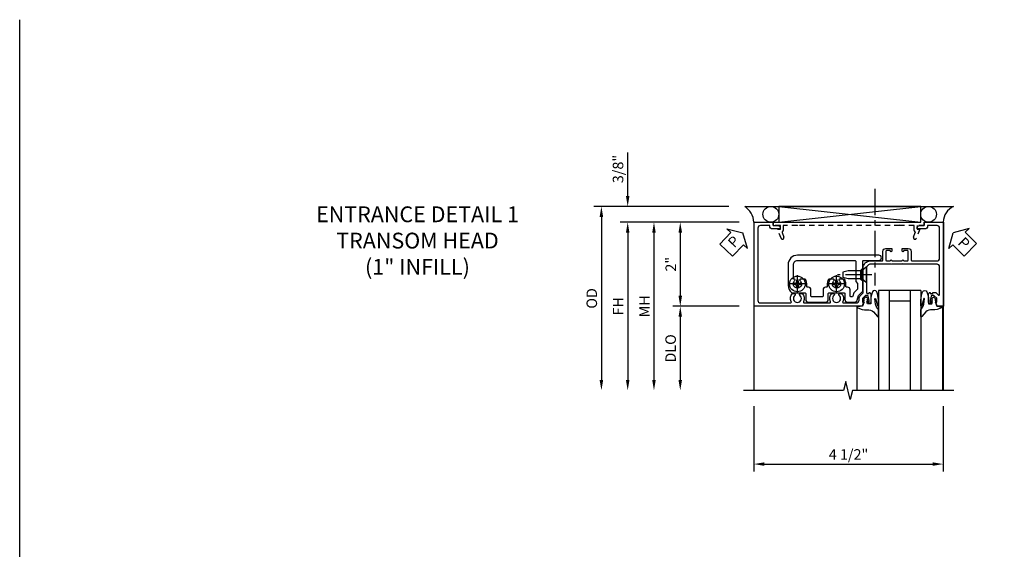
# Model space of a CAD drawing. Extents: x 0 to 110, y 0 to 69.
# Drawn here: x 0 to 23, y 57 to 69 of the extents above; entities that cross this region are included whole.
import ezdxf

# ---------------------------------------------------------------- set-up
doc = ezdxf.new("R2010")
doc.units = 0
doc.header["$LTSCALE"] = 0.5
doc.header["$MEASUREMENT"] = 0
doc.linetypes.add('CENTER', pattern=[2, 1.25, -0.25, 0.25, -0.25])
doc.linetypes.add('HIDDEN', pattern=[0.375, 0.25, -0.125])
doc.layers.get('0').update_dxf_attribs({"color": 4, "linetype": 'CONTINUOUS'})
for name, color, linetype in [('CENTER', 1, 'CENTER'), ('DIME', 2, 'CONTINUOUS'), ('FORMAT', 7, 'CONTINUOUS'), ('HIDDEN', 3, 'HIDDEN'), ('TEXT', 3, 'CONTINUOUS')]:
    doc.layers.add(name, color=color, linetype=linetype)
doc.styles.get("Standard").update_dxf_attribs({"font": 'arial.ttf'})
doc.dimstyles.new('EXT_ON-OFF', dxfattribs={"dimscale": 2, "dimtxt": 0.125, "dimasz": 0.125, "dimexe": 0.09, "dimexo": 0.1875, "dimgap": 0.05, "dimtad": 3, "dimdec": 5, "dimzin": 3, "dimdsep": 46, "dimlunit": 5, "dimtxsty": 'STANDARD', "dimcen": 0, "dimse2": 1, "dimazin": 0, "dimtfac": 1, "dimtdec": 4, "dimtofl": 0, "dimtmove": 0, "dimatfit": 0, "dimfxl": 1, "dimfrac": 2, "dimtolj": 1, "dimtzin": 3, "dimarcsym": 0})
doc.dimstyles.new('EXT_ON-ON', dxfattribs={"dimscale": 2, "dimtxt": 0.125, "dimasz": 0.125, "dimexe": 0.09, "dimexo": 0.1875, "dimgap": 0.05, "dimtad": 3, "dimdec": 5, "dimzin": 3, "dimdsep": 46, "dimlunit": 5, "dimtxsty": 'STANDARD', "dimcen": 0, "dimazin": 0, "dimtfac": 1, "dimtdec": 4, "dimtofl": 0, "dimtmove": 0, "dimatfit": 0, "dimfxl": 1, "dimfrac": 2, "dimtolj": 1, "dimtzin": 3, "dimarcsym": 0})

# ---------------------------------------------------------------- blocks, each defined once
blk = doc.blocks.new('B451VG001')
blk.add_lwpolyline([(-0.08, 0.809), (-0.08, 0.733, -0.324205), (-0.09, 0.718, 0.852963), (-0.086, 0.688), (-0.08, 0.688), (-0.08, 0.438), (-0.086, 0.438, 0.852963), (-0.09, 0.408, -0.324205), (-0.08, 0.394), (-0.08, 0.317, -0.414214), (-0.1, 0.297), (-0.305, 0.297, -0.414214), (-0.325, 0.317), (-0.325, 0.392, -0.414214), (-0.31, 0.407), (-0.31, 0.407, 1), (-0.31, 0.438), (-0.375, 0.438), (-0.375, 0.297, 0.414214), (-0.305, 0.227), (-0.1, 0.227, -0.414214), (-0.08, 0.207), (-0.08, -0.388, -0.414214), (-0.14, -0.448), (-0.86, -0.448, -0.414214), (-0.92, -0.388), (-0.92, -0.164), (-0.902, -0.164, 0.414214), (-0.84, -0.102), (-0.84, 0.086), (-0.858, 0.086, 0.414214), (-0.92, 0.024), (-0.92, -0.084), (-1, -0.084), (-1, -0.538), (1, -0.538), (1, -0.393), (0.898, -0.357), (0.898, -0.386), (0.824, -0.386, -0.19902), (0.81, -0.38), (0.742, -0.312), (0.742, -0.27, -0.352218), (0.757, -0.25), (0.86, -0.228), (0.898, -0.228), (0.898, -0.257), (0.91, -0.257, 0.414214), (0.93, -0.237), (0.93, -0.208, 0.414214), (0.91, -0.188), (0.708, -0.188, 0.414214), (0.669, -0.226), (0.692, -0.226), (0.692, -0.288), (0.669, -0.288), (0.669, -0.345, 0.198902), (0.675, -0.359), (0.73, -0.414, -0.668164), (0.716, -0.448), (0.06, -0.448, -0.414214), (0, -0.388), (0, 0.428), (-0.01, 0.438), (0, 0.448), (0, 0.678), (-0.01, 0.688), (0, 0.698), (0, 1.188, -0.414214), (0.1, 1.288), (0.666, 1.288, -0.414214), (0.692, 1.263), (0.692, 1.226), (0.669, 1.226, 0.414214), (0.708, 1.188), (0.91, 1.188, 0.414214), (0.93, 1.208), (0.93, 1.237, 0.414214), (0.91, 1.257), (0.898, 1.257), (0.898, 1.228), (0.86, 1.228), (0.757, 1.25, -0.354119), (0.742, 1.27), (0.742, 1.312), (0.808, 1.379, -0.198912), (0.826, 1.386), (0.898, 1.386), (0.898, 1.357), (1, 1.393), (1, 3.962), (-1, 3.962), (-1, 3.508), (-0.92, 3.508), (-0.92, 3.4, 0.414214), (-0.858, 3.338), (-0.84, 3.338), (-0.84, 3.526, 0.414214), (-0.902, 3.588), (-0.92, 3.588), (-0.92, 3.812, -0.414214), (-0.86, 3.872), (0.86, 3.872, -0.414214), (0.92, 3.812), (0.92, 3.094, -0.568098), (0.89, 3.077, 0.339754), (0.692, 3.045), (0.692, 3.001), (0.721, 2.984, 0.386545), (0.735, 2.987, -3.127286), (0.735, 2.876, 0.386545), (0.721, 2.879), (0.692, 2.862), (0.692, 2.818, 0.339754), (0.89, 2.786, -0.568098), (0.92, 2.769), (0.92, 2.163, -0.568098), (0.89, 2.146, 0.339754), (0.692, 2.114), (0.692, 2.07), (0.721, 2.053, 0.386545), (0.735, 2.056, -3.127286), (0.735, 1.945, 0.386545), (0.721, 1.948), (0.692, 1.931), (0.692, 1.887, 0.339754), (0.89, 1.855, -0.568098), (0.92, 1.838), (0.92, 1.536, -0.414214), (0.85, 1.466), (0.82, 1.466, 0.19902), (0.746, 1.435), (0.684, 1.374, -0.19902), (0.67, 1.368), (0.09, 1.368, 0.414214), (-0.08, 1.198), (-0.08, 0.919, -0.414214), (-0.1, 0.899), (-0.305, 0.899, 0.414214), (-0.375, 0.829), (-0.375, 0.688), (-0.31, 0.688, 1), (-0.31, 0.719), (-0.31, 0.719, -0.414214), (-0.325, 0.734), (-0.325, 0.809, -0.414214), (-0.305, 0.829), (-0.1, 0.829, -0.414214)], format="xyb", close=True)
blk = doc.blocks.new('B028400H')
for p, q in [((-0.099, 0.015), (-0.099, -0.015)), ((-0.099, 0.015), (-0.065, 0.015)), ((-0.015, 0.099), (0.015, 0.099)), ((-0.015, 0.099), (-0.015, 0.065)), ((0.015, 0.099), (0.015, 0.065)), ((0.065, 0.015), (0.099, 0.015)), ((0.099, 0.015), (0.099, -0.015)), ((-0.099, -0.015), (-0.065, -0.015)), ((-0.015, -0.065), (-0.015, -0.099)), ((-0.015, -0.099), (0.015, -0.099)), ((0.015, -0.065), (0.015, -0.099)), ((0.065, -0.015), (0.099, -0.015))]:
    blk.add_line(p, q)
blk.add_circle((0, 0), 0.186)
for centre, start, end in [((-0.065, 0.065), 270, 0), ((0.065, 0.065), 180, 270), ((-0.065, -0.065), 0, 89.9999), ((0.065, -0.065), 90, 180)]:
    blk.add_arc(centre, 0.0498, start, end)
at = {"layer": 'CENTER'}
for p, q in [((-0.212, 0), (0.212, 0)), ((0, 0.212), (0, -0.212))]:
    blk.add_line(p, q, dxfattribs=at)
blk = doc.blocks.new('B451VG224-S')
for points in [[(-0.643, 1.378), (-0.403, 1.378), (-0.361, 1.42), (-0.138, 1.42), (-0.096, 1.378), (0.07, 1.378, -0.414214), (0.09, 1.358), (0.09, 0.995, 1), (0.215, 0.995), (0.215, 2.927, 0.414214), (-0.01, 3.152), (-0.5, 3.152, 0.234839), (-0.676, 3.065, 0.163473), (-0.679, 3.056), (-0.679, 2.754, -0.414214), (-0.699, 2.734), (-0.838, 2.734, 0.414214), (-0.9, 2.672), (-0.9, 2.259, 0.414214), (-0.838, 2.197), (-0.699, 2.197, -0.414214), (-0.679, 2.177), (-0.679, 1.823, -0.414214), (-0.699, 1.803), (-0.838, 1.803, 0.414214), (-0.9, 1.741), (-0.9, 1.567, 0.339454), (-0.854, 1.507), (-0.742, 1.477)], [(-0.546, 1.74), (-0.546, 1.758, -0.414214), (-0.526, 1.778), (-0.469, 1.778, 0.122217), (-0.365, 1.804, 0.277927), (-0.357, 1.817), (-0.357, 1.936), (-0.382, 1.95, -3.732051), (-0.382, 2.05), (-0.357, 2.065), (-0.357, 2.182, 0.277226), (-0.365, 2.195, 0.122877), (-0.469, 2.221), (-0.526, 2.221, -0.414214), (-0.546, 2.241), (-0.546, 2.26, 0.414214), (-0.608, 2.322), (-0.755, 2.322, -0.414214), (-0.775, 2.342), (-0.775, 2.589, -0.414214), (-0.755, 2.609), (-0.608, 2.609, 0.414214), (-0.546, 2.671), (-0.546, 2.69, -0.414214), (-0.526, 2.71), (-0.469, 2.71, 0.122877), (-0.365, 2.736, 0.277226), (-0.357, 2.749), (-0.357, 2.867), (-0.382, 2.881, -3.732051), (-0.382, 2.981), (-0.357, 2.996), (-0.357, 3.007, -0.414214), (-0.337, 3.027), (-0.01, 3.027, -0.414214), (0.09, 2.927), (0.09, 1.565, -0.414214), (0.07, 1.545), (-0.413, 1.545), (-0.455, 1.503), (-0.591, 1.503), (-0.677, 1.589), (-0.76, 1.611, -0.339454), (-0.775, 1.631), (-0.775, 1.658, -0.414214), (-0.755, 1.678), (-0.608, 1.678, 0.414214)]]:
    blk.add_lwpolyline(points, format="xyb", close=True)
blk = doc.blocks.new('B128345')
for p, q in [((0, 0.192), (0.116, 0.095)), ((0, 0.192), (0, -0.192)), ((0.116, 0.095), (0.437, 0.095)), ((0.116, -0.095), (0.116, 0.095)), ((0.437, 0.095), (0.562, 0.065)), ((0.562, -0.065), (0.562, 0.065)), ((0, -0.192), (0.116, -0.095)), ((0.116, -0.095), (0.437, -0.095)), ((0.437, -0.095), (0.562, -0.065))]:
    blk.add_line(p, q)
at = {"layer": 'CENTER'}
blk.add_line((-0.125, 0), (0.688, 0), dxfattribs=at)
blk = doc.blocks.new('B451VG524-S')
at = {"xscale": -1}
blk.add_blockref('B451VG224-S', (0, 0), dxfattribs=at)
at = {"xscale": -1, "rotation": 270}
for name, p in [('B028400H', (0.46875, 2.93125)), ('B028400H', (0.46875, 2.00025)), ('B128345', (0.24975, 1.2875))]:
    blk.add_blockref(name, p, dxfattribs=at)
blk = doc.blocks.new('*D1893')
at = {"layer": 'DIME', "color": 0, "lineweight": -2, "transparency": 16777216}
for p, q in [((17.453, 60.198), (17.453, 58.643)), ((21.953, 60.198), (21.953, 58.643)), ((17.703, 58.823), (21.703, 58.823))]:
    blk.add_line(p, q, dxfattribs=at)
at = {"layer": 'DIME', "color": 0, "transparency": 16777216}
for points in [[(17.703, 58.865), (17.703, 58.782), (17.453, 58.823)], [(21.703, 58.865), (21.703, 58.782), (21.953, 58.823)]]:
    blk.add_solid(points, dxfattribs=at)
at = {"layer": 'DIME', "color": 0, "transparency": 16777216, "insert": (19.703, 59.052), "char_height": 0.25, "attachment_point": 5}
blk.add_mtext('\\A1;4 1/2"', dxfattribs=at)
blk = doc.blocks.new('PSEAL1')
at = {"layer": 'TEXT', "color": 7}
for p, q in [((-0.196, 0.21), (-0.196, 0.338)), ((-0.196, 0.338), (0, 0)), ((-0.575, 0.21), (-0.196, 0.21)), ((-0.575, 0.21), (-0.575, -0.21)), ((-0.196, -0.338), (0, 0)), ((-0.575, -0.21), (-0.196, -0.21)), ((-0.196, -0.21), (-0.196, -0.338))]:
    blk.add_line(p, q, dxfattribs=at)
at = {"layer": 'TEXT', "color": 3}
blk.add_text('P', height=0.25, dxfattribs=at).set_placement((-0.413, -0.116))
blk = doc.blocks.new('PSEAL2')
at = {"layer": 'TEXT', "color": 7}
for p, q in [((0.196, 0.338), (0, 0)), ((0.196, 0.21), (0.196, 0.338)), ((0.196, -0.338), (0, 0)), ((0.575, 0.21), (0.196, 0.21)), ((0.575, 0.21), (0.575, -0.21)), ((0.196, -0.21), (0.196, -0.338)), ((0.575, -0.21), (0.196, -0.21))]:
    blk.add_line(p, q, dxfattribs=at)
at = {"layer": 'TEXT', "color": 3}
blk.add_text('P', height=0.25, dxfattribs=at).set_placement((0.247, -0.116))
blk = doc.blocks.new('B027074-M')
blk.add_lwpolyline([(0.062, 0.144), (0.035, 0.149), (0.069, 0.257), (0.13, 0.261), (0.205, 0.259), (0.195, 0.29, 0.12571), (-0.037, 0.341, -0.226084), (-0.19, 0.391), (-0.286, 0.502, 0.644976), (-0.312, 0.49), (-0.31, 0.361, 0.151869), (-0.294, 0.316), (-0.255, 0.257, -0.029345), (-0.238, 0.205), (-0.221, 0.083, -0.653812), (-0.241, 0.076), (-0.285, 0.241, 0.888636), (-0.31, 0.239), (-0.31, 0.105, 0.064205), (-0.268, -0.084, 0.689636), (-0.165, -0.084, 0.070356), (-0.124, 0.105), (-0.124, 0.201), (-0.051, 0.201), (-0.029, 0.147), (-0.068, 0.142), (-0.034, 0.106), (-0.065, 0.084), (-0.004, 0.03), (0.052, 0.096), (0.027, 0.106)], format="xyb", close=True)
blk = doc.blocks.new('S451GT1000')
for p, q in [((-1, -0.625), (-1, -3)), ((0, -0.625), (-1, -0.625)), ((-0.75, -0.625), (-0.75, -3)), ((-0.25, -0.625), (-0.25, -3)), ((0, -0.625), (0, -3)), ((-0.25, -0.875), (-0.75, -0.875)), ((-1.518, -1), (-1.518, -3)), ((0.517, -1), (0.517, -3))]:
    blk.add_line(p, q)
at = {"rotation": 180}
blk.add_blockref('B027074-M', (-1.312, -0.742), dxfattribs=at)
at = {"xscale": -1, "rotation": 180}
blk.add_blockref('B027074-M', (0.312, -0.742), dxfattribs=at)
blk = doc.blocks.new('*D1894')
at = {"layer": 'DIME', "color": 0, "lineweight": -2, "transparency": 16777216}
for p, q in [((14.453, 65.198), (14.453, 66.226)), ((16.859, 64.948), (14.273, 64.948)), ((17.106, 64.573), (14.273, 64.573)), ((14.453, 64.323), (14.453, 64.073))]:
    blk.add_line(p, q, dxfattribs=at)
at = {"layer": 'DIME', "color": 0, "transparency": 16777216}
for points in [[(14.411, 65.198), (14.495, 65.198), (14.453, 64.948)], [(14.411, 64.323), (14.495, 64.323), (14.453, 64.573)]]:
    blk.add_solid(points, dxfattribs=at)
at = {"layer": 'DIME', "color": 0, "transparency": 16777216, "insert": (14.224, 65.837), "char_height": 0.25, "attachment_point": 5, "rotation": 90}
blk.add_mtext('\\A1;3/8"', dxfattribs=at)
blk = doc.blocks.new('*D1895')
at = {"layer": 'DIME', "color": 0, "lineweight": -2, "transparency": 16777216}
for p, q in [((17.106, 62.573), (15.523, 62.573)), ((15.703, 62.323), (15.703, 60.823))]:
    blk.add_line(p, q, dxfattribs=at)
at = {"layer": 'DIME', "color": 0, "transparency": 16777216}
for points in [[(15.661, 62.323), (15.745, 62.323), (15.703, 62.573)], [(15.661, 60.823), (15.745, 60.823), (15.703, 60.573)]]:
    blk.add_solid(points, dxfattribs=at)
at = {"layer": 'DIME', "color": 0, "transparency": 16777216, "insert": (15.474, 61.573), "char_height": 0.25, "attachment_point": 5, "rotation": 90}
blk.add_mtext('\\A1;DLO', dxfattribs=at)
blk = doc.blocks.new('*D1896')
at = {"layer": 'DIME', "color": 0, "lineweight": -2, "transparency": 16777216}
for p, q in [((17.106, 64.573), (15.523, 64.573)), ((15.703, 64.323), (15.703, 62.823)), ((17.106, 62.573), (15.523, 62.573))]:
    blk.add_line(p, q, dxfattribs=at)
at = {"layer": 'DIME', "color": 0, "transparency": 16777216}
for points in [[(15.661, 64.323), (15.745, 64.323), (15.703, 64.573)], [(15.661, 62.823), (15.745, 62.823), (15.703, 62.573)]]:
    blk.add_solid(points, dxfattribs=at)
at = {"layer": 'DIME', "color": 0, "transparency": 16777216, "insert": (15.477, 63.573), "char_height": 0.25, "attachment_point": 5, "rotation": 90}
blk.add_mtext('\\A1;2"', dxfattribs=at)
blk = doc.blocks.new('*D1897')
at = {"layer": 'DIME', "color": 0, "lineweight": -2, "transparency": 16777216}
for p, q in [((17.106, 64.573), (14.273, 64.573)), ((14.453, 64.323), (14.453, 60.823))]:
    blk.add_line(p, q, dxfattribs=at)
at = {"layer": 'DIME', "color": 0, "transparency": 16777216}
for points in [[(14.411, 64.323), (14.495, 64.323), (14.453, 64.573)], [(14.411, 60.823), (14.495, 60.823), (14.453, 60.573)]]:
    blk.add_solid(points, dxfattribs=at)
at = {"layer": 'DIME', "color": 0, "transparency": 16777216, "insert": (14.228, 62.573), "char_height": 0.25, "attachment_point": 5, "rotation": 90}
blk.add_mtext('\\A1;FH  ', dxfattribs=at)
blk = doc.blocks.new('*D1898')
at = {"layer": 'DIME', "color": 0, "lineweight": -2, "transparency": 16777216}
for p, q in [((16.859, 64.948), (13.648, 64.948)), ((13.828, 64.698), (13.828, 60.823))]:
    blk.add_line(p, q, dxfattribs=at)
at = {"layer": 'DIME', "color": 0, "transparency": 16777216}
for points in [[(13.786, 64.698), (13.87, 64.698), (13.828, 64.948)], [(13.786, 60.823), (13.87, 60.823), (13.828, 60.573)]]:
    blk.add_solid(points, dxfattribs=at)
at = {"layer": 'DIME', "color": 0, "transparency": 16777216, "insert": (13.599, 62.761), "char_height": 0.25, "attachment_point": 5, "rotation": 90}
blk.add_mtext('\\A1;OD  ', dxfattribs=at)
blk = doc.blocks.new('*D1899')
at = {"layer": 'DIME', "color": 0, "lineweight": -2, "transparency": 16777216}
for p, q in [((17.106, 64.573), (14.898, 64.573)), ((15.078, 64.323), (15.078, 60.823))]:
    blk.add_line(p, q, dxfattribs=at)
at = {"layer": 'DIME', "color": 0, "transparency": 16777216}
for points in [[(15.036, 64.323), (15.12, 64.323), (15.078, 64.573)], [(15.036, 60.823), (15.12, 60.823), (15.078, 60.573)]]:
    blk.add_solid(points, dxfattribs=at)
at = {"layer": 'DIME', "color": 0, "transparency": 16777216, "insert": (14.853, 62.573), "char_height": 0.25, "attachment_point": 5, "rotation": 90}
blk.add_mtext('\\A1;MH', dxfattribs=at)
blk = doc.blocks.new('B450126-S')
blk.add_lwpolyline([(0.674, 1.679, -0.315299), (0.655, 1.693), (0.654, 1.696, 0.415727), (0.628, 1.707), (0.516, 1.667, -0.998593), (0.492, 1.732), (0.709, 1.811), (0.709, 1.749), (0.795, 1.749), (0.795, 1.919), (0.875, 1.919), (0.875, -1.67), (0.795, -1.67), (0.795, -1.5), (0.709, -1.5), (0.709, -1.563), (0.492, -1.484, -1.000483), (0.516, -1.418), (0.628, -1.459, 0.414245), (0.654, -1.447), (0.655, -1.444, -0.315517), (0.674, -1.43), (0.795, -1.43), (0.795, -1.104), (0.805, -1.094), (0.795, -1.084), (0.795, 1.333), (0.805, 1.343), (0.795, 1.353), (0.795, 1.679), (0.674, 1.679)], format="xyb", close=True)

msp = doc.modelspace()

# ---------------------------------------------------------------- linework, layer by layer
for p, q in [((17.234101, 64.947891), (22.199409, 64.947891)), ((18.04316, 64.947891), (21.41816, 64.572891)), ((18.04316, 64.572891), (21.41816, 64.947891)), ((17.45285, 64.572891), (17.45285, 60.573212)), ((21.95285, 64.572891), (21.95285, 60.573212)), ((21.95285, 62.572891), (21.95285, 60.572891))]:
    msp.add_line(p, q)
msp.add_lwpolyline([(18.04316, 64.947891), (18.04316, 64.572891), (21.41816, 64.572891), (21.41816, 64.947891)], close=True)
msp.add_lwpolyline([(22.20285, 60.572891), (19.797622, 60.572891), (19.744701, 60.360639), (19.638781, 60.785464), (19.58586, 60.573212), (17.20285, 60.573212)])
for centre in [(17.85566, 64.760016), (21.60566, 64.760016)]:
    msp.add_circle(centre, 0.1875)
for centre, radius, start, end in [((16.96249, 64.538151), 0.491589, 4.0524033, 56.4600981), ((22.388418, 64.555064), 0.435933, 115.6946115, 177.6562904)]:
    msp.add_arc(centre, radius, start, end)
at = {"layer": 'CENTER'}
msp.add_line((20.329652, 65.36777), (20.329652, 63.07093), dxfattribs=at)
at = {"layer": 'FORMAT'}
msp.add_lwpolyline([(110.161952, 0), (0, 0), (0, 69.385145)], dxfattribs=at)

# ---------------------------------------------------------------- block references
for name, p, rotation in [('PSEAL1', (17.190822, 64.322891), 46.21203525705657), ('PSEAL2', (22.190822, 64.322891), 315.0000000000002)]:
    msp.add_blockref(name, p, dxfattribs=dict(rotation=rotation))
at = {"xscale": -1, "rotation": 90}
for name in ['B451VG001', 'B451VG524-S']:
    msp.add_blockref(name, (21.41866, 63.572891), dxfattribs=at)
msp.add_blockref('S451GT1000', (21.41866, 63.572891))
at = {"layer": 'HIDDEN', "rotation": 90}
msp.add_blockref('B450126-S', (19.831136, 63.697966), dxfattribs=at)

# ---------------------------------------------------------------- texts
at = {"color": 2, "insert": (9.455691, 64.947622), "char_height": 0.375, "width": 5.29809004, "attachment_point": 2}
msp.add_mtext('ENTRANCE DETAIL 1 {\\C7;TRANSOM HEAD \\H1.86599x; \\H0.53591x;\\P(1" INFILL)\\H1.57724x; }', dxfattribs=at)

# ---------------------------------------------------------------- dimensions: what is measured, and where the dimension line sits
at = {"layer": 'DIME'}
for base, p2, picture, middle in [((14.45285, 64.947891), (17.234101, 64.947891), '*D1894', (14.223501, 65.837114)), ((15.70285, 62.572891), (17.48066, 62.572891), '*D1896', (15.477338, 63.572891))]:
    dim = msp.add_linear_dim(base=base, p1=(17.48066, 64.572891), p2=p2, angle=270, dimstyle='EXT_ON-ON', override={"dimpost": '"'}, dxfattribs=at)
    dim.commit()
    dim.dimension.update_dxf_attribs({"geometry": picture, "text_midpoint": middle})
for base, p1, angle, text, picture, middle in [((13.82785, 60.573212), (17.234101, 64.947891), 270, 'OD  ', '*D1898', (13.598501, 62.760551)), ((14.45285, 60.573212), (17.48066, 64.572891), 270, 'FH  ', '*D1897', (14.22785, 62.573051)), ((15.07785, 60.573212), (17.48066, 64.572891), 90, 'MH', '*D1899', (14.85285, 62.573051)), ((15.70285, 60.573212), (17.48066, 62.572891), 270, 'DLO', '*D1895', (15.473501, 61.573051))]:
    dim = msp.add_linear_dim(base=base, p1=p1, p2=(17.20285, 60.573212), angle=angle, text=text, dimstyle='EXT_ON-OFF', override={"dimpost": '"'}, dxfattribs=at)
    dim.commit()
    dim.dimension.update_dxf_attribs({"geometry": picture, "text_midpoint": middle})
dim = msp.add_linear_dim(base=(21.95285, 58.823212), p1=(17.45285, 60.573212), p2=(21.95285, 60.572891), dimstyle='EXT_ON-ON', override={"dimpost": '"'}, dxfattribs=at)
dim.commit()
dim.dimension.update_dxf_attribs({"geometry": '*D1893', "text_midpoint": (19.70285, 59.052475)})

doc.saveas('drawing.dxf')
